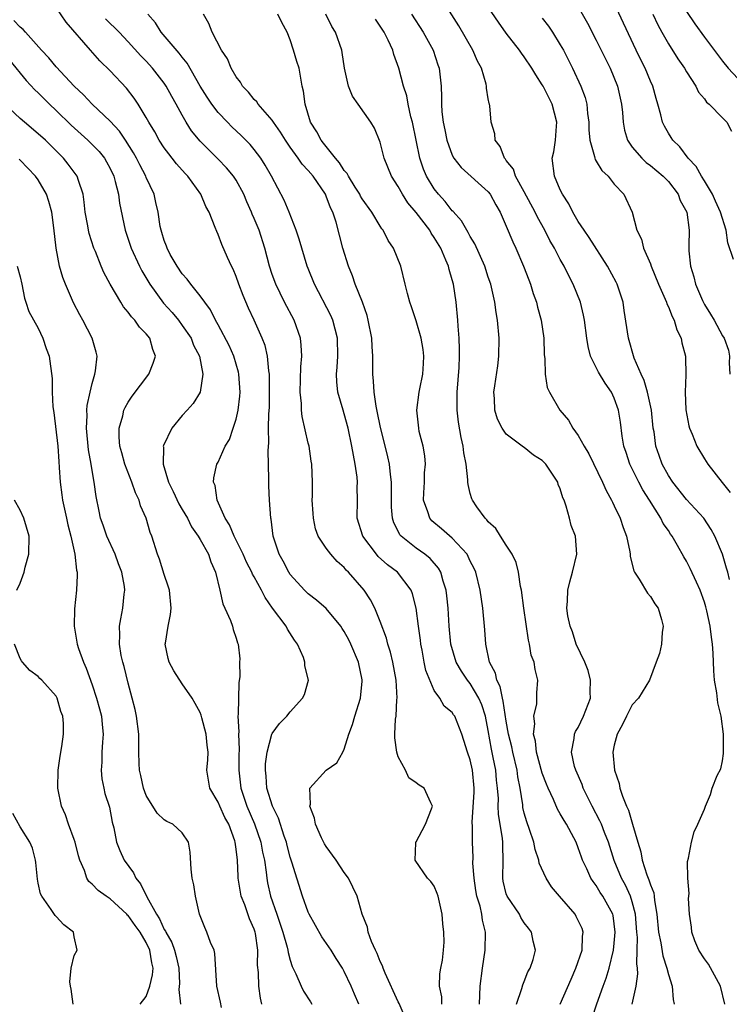
# Model space of a CAD drawing. Units: inches. Extents: x 2604000 to 2607000, y 1527000 to 1530000.
# Drawn here: x 2604797 to 2604876, y 1527615 to 1527724 of the extents above; entities that cross this region are included whole.
import ezdxf

# ---------------------------------------------------------------- set-up
doc = ezdxf.new("R2010")
doc.units = ezdxf.units.IN
doc.header["$MEASUREMENT"] = 0
doc.layers.add('LD26041527_2ft', color=122, linetype='Continuous')

msp = doc.modelspace()

# ---------------------------------------------------------------- linework, layer by layer
at = {"layer": 'LD26041527_2ft'}
for points, elevation in [([(2604875.28, 1527615), (2604874.8, 1527617), (2604873.45, 1527619.45), (2604873, 1527620.04), (2604872.4, 1527621), (2604871.96, 1527622.04), (2604871.6, 1527623), (2604871.58, 1527623.58), (2604871.34, 1527625), (2604871.25, 1527626.75), (2604871.3, 1527627.3), (2604871.16, 1527629), (2604871.14, 1527630.86), (2604871.25, 1527631.25), (2604871.57, 1527633), (2604871.85, 1527634.15), (2604872.28, 1527635), (2604873, 1527636.7), (2604873.11, 1527637), (2604873.68, 1527638.32), (2604873.88, 1527639), (2604874.44, 1527640.44), (2604874.82, 1527641.18), (2604875, 1527642.04), (2604875.14, 1527642.86), (2604875.12, 1527643.12), (2604875.14, 1527645), (2604874.87, 1527647), (2604874.49, 1527648.49), (2604874.38, 1527649.62), (2604874.14, 1527651), (2604874.04, 1527652.04), (2604873.98, 1527654.02), (2604873.91, 1527655), (2604873.78, 1527655.78), (2604873.64, 1527657), (2604873.27, 1527658.73), (2604873.16, 1527659.16), (2604873, 1527659.68), (2604872.53, 1527661), (2604872.11, 1527661.89), (2604871.43, 1527663.43), (2604871, 1527664.25), (2604870.71, 1527664.71), (2604870.01, 1527665.99), (2604869.43, 1527667), (2604869.24, 1527667.24), (2604869, 1527667.63), (2604868.44, 1527668.44), (2604868.18, 1527669), (2604866.92, 1527671), (2604866.16, 1527672.16), (2604865.72, 1527673), (2604864.72, 1527675), (2604864.3, 1527676.3), (2604864.05, 1527677), (2604863.87, 1527678.13), (2604863.68, 1527679.68), (2604863.48, 1527681), (2604863, 1527682.35), (2604862.7, 1527683), (2604862, 1527684), (2604861.24, 1527685.24), (2604860.37, 1527687), (2604860.08, 1527688.08), (2604859.94, 1527689), (2604859.68, 1527691), (2604859.58, 1527691.58), (2604859.24, 1527693), (2604858.44, 1527695), (2604857.93, 1527695.93), (2604857.42, 1527697), (2604857, 1527697.74), (2604856.35, 1527699), (2604855.85, 1527699.85), (2604855.27, 1527701), (2604854.46, 1527702.46), (2604854.22, 1527703), (2604853, 1527705.29), (2604852.03, 1527707), (2604851.79, 1527707.79), (2604851, 1527708.77), (2604850.91, 1527708.91), (2604850.81, 1527709), (2604850.32, 1527710.32), (2604849.77, 1527711), (2604849.71, 1527711.71), (2604849.33, 1527713), (2604849.16, 1527714.84), (2604849.13, 1527715), (2604849.09, 1527715.09), (2604849, 1527715.62), (2604848.81, 1527716.81), (2604848.81, 1527717), (2604848.75, 1527717.25), (2604848.23, 1527719), (2604847.81, 1527719.81), (2604847.3, 1527721), (2604845.72, 1527723.72), (2604843.64, 1527727)], 7576), ([(2604839.98, 1527613), (2604839.09, 1527615.09), (2604839, 1527615.26), (2604837.55, 1527618.45), (2604837.33, 1527619), (2604837.26, 1527619.26), (2604837, 1527619.76), (2604836.65, 1527620.65), (2604836.47, 1527621), (2604836.01, 1527621.99), (2604835.67, 1527623), (2604835.57, 1527623.57), (2604835, 1527625), (2604834.43, 1527627), (2604833.47, 1527629), (2604833, 1527629.64), (2604832.09, 1527631), (2604831, 1527632.53), (2604830.82, 1527632.82), (2604830.49, 1527633.51), (2604829.8, 1527635), (2604829.7, 1527635.7), (2604829.18, 1527637), (2604829.25, 1527637.25), (2604829.19, 1527639), (2604830.98, 1527641), (2604832.17, 1527641.83), (2604832.83, 1527643), (2604833, 1527643.34), (2604833.51, 1527645), (2604833.92, 1527646.08), (2604834.19, 1527647), (2604834.81, 1527649), (2604835, 1527650.92), (2604835, 1527651.04), (2604834.6, 1527653), (2604833.75, 1527655), (2604833.5, 1527655.5), (2604833, 1527656.43), (2604832.77, 1527656.77), (2604832.62, 1527657), (2604831, 1527658.97), (2604829.91, 1527659.91), (2604829, 1527660.6), (2604828.6, 1527661), (2604827, 1527662.75), (2604826.84, 1527663), (2604826.22, 1527664.22), (2604825.77, 1527665), (2604825.12, 1527667), (2604824.89, 1527668.89), (2604824.86, 1527669), (2604824.71, 1527671), (2604824.61, 1527672.61), (2604824.64, 1527673.36), (2604824.54, 1527676.54), (2604824.61, 1527677.39), (2604824.6, 1527679), (2604824.62, 1527680.62), (2604824.68, 1527681.32), (2604824.71, 1527683), (2604824.7, 1527684.7), (2604824.68, 1527685), (2604824.61, 1527685.39), (2604824.46, 1527687), (2604824.2, 1527688.2), (2604823.9, 1527689), (2604823, 1527691), (2604822.35, 1527692.35), (2604821.76, 1527693.76), (2604821.3, 1527695), (2604821, 1527695.87), (2604820.67, 1527696.67), (2604820.48, 1527697), (2604820.03, 1527697.97), (2604819.42, 1527699.42), (2604819, 1527700.54), (2604818.85, 1527700.85), (2604818.68, 1527701.32), (2604817.99, 1527703), (2604817.64, 1527703.64), (2604817.08, 1527705), (2604815.63, 1527707), (2604815.32, 1527707.32), (2604814.37, 1527708.37), (2604813.9, 1527709), (2604813.5, 1527709.5), (2604813, 1527710.18), (2604812.46, 1527711), (2604811.95, 1527711.95), (2604811.29, 1527713), (2604811, 1527713.53), (2604810.12, 1527715), (2604809.68, 1527715.68), (2604808.81, 1527716.81), (2604807, 1527718.71), (2604805.84, 1527719.84), (2604804.81, 1527721), (2604802.13, 1527724.13), (2604801, 1527725.76)], 7592), ([(2604875.79, 1527662.21), (2604875.6, 1527663), (2604875.47, 1527663.47), (2604875, 1527665), (2604874.17, 1527667), (2604873.77, 1527667.77), (2604872.94, 1527669), (2604871, 1527671.09), (2604869.5, 1527673), (2604869, 1527673.76), (2604868.32, 1527675), (2604867.97, 1527675.97), (2604867.62, 1527677), (2604867.41, 1527678.6), (2604867.33, 1527679), (2604867.12, 1527681), (2604866.67, 1527683), (2604866.31, 1527684.31), (2604865.97, 1527685), (2604865.21, 1527686.79), (2604864.56, 1527689), (2604864.09, 1527692.09), (2604863.97, 1527693), (2604863.32, 1527695), (2604863.22, 1527695.22), (2604862.26, 1527697), (2604860.21, 1527700.21), (2604859.65, 1527701), (2604859, 1527701.98), (2604858.38, 1527703), (2604857.95, 1527703.95), (2604857.24, 1527705), (2604857, 1527705.51), (2604856.35, 1527707), (2604856.1, 1527709), (2604856.27, 1527709.73), (2604856.46, 1527711), (2604856.58, 1527712.58), (2604856.62, 1527713), (2604856.08, 1527715), (2604855.09, 1527717), (2604855, 1527717.17), (2604854.27, 1527718.27), (2604853.84, 1527719), (2604853, 1527720.27), (2604852.68, 1527720.68), (2604852.47, 1527721), (2604851, 1527722.92), (2604850.12, 1527724.12), (2604849, 1527725.8)], 7574), ([(2604859, 1527725.83), (2604860.01, 1527724.01), (2604861, 1527722.11), (2604862.52, 1527719), (2604863.35, 1527717), (2604863.81, 1527715), (2604863.92, 1527714.08), (2604863.99, 1527713), (2604864.14, 1527712.14), (2604864.48, 1527711), (2604865, 1527710.24), (2604866.04, 1527709), (2604866.55, 1527708.55), (2604867, 1527708.21), (2604868.44, 1527707), (2604869, 1527706.41), (2604870.08, 1527705), (2604870.33, 1527704.33), (2604871.05, 1527703), (2604871.32, 1527701), (2604871.27, 1527699.27), (2604871.28, 1527699), (2604871.29, 1527698.71), (2604871.45, 1527697), (2604871.84, 1527695.84), (2604872.02, 1527695), (2604872.79, 1527693.21), (2604873, 1527692.77), (2604873.69, 1527691.69), (2604874.1, 1527691), (2604875, 1527689.26), (2604875.19, 1527689), (2604875.67, 1527687.67), (2604875.78, 1527687), (2604875.74, 1527686.26), (2604875.82, 1527685)], 7570), ([(2604876.25, 1527697.75), (2604875.62, 1527699.62), (2604875.41, 1527701), (2604874.8, 1527703), (2604874.25, 1527704.25), (2604873.89, 1527705), (2604873, 1527706.48), (2604872.67, 1527707), (2604872.08, 1527708.08), (2604871.22, 1527709), (2604870.27, 1527710.27), (2604869.5, 1527711), (2604869.32, 1527711.32), (2604869, 1527711.78), (2604868.56, 1527712.56), (2604868.36, 1527713), (2604868.17, 1527713.83), (2604867.85, 1527715), (2604867.65, 1527715.65), (2604867.27, 1527717), (2604867, 1527717.58), (2604866.41, 1527719), (2604865.93, 1527719.93), (2604865.43, 1527721), (2604864.02, 1527724.02), (2604863, 1527726.23)], 7568), ([(2604871, 1527725.32), (2604871.94, 1527723.94), (2604873, 1527722.46), (2604875, 1527719.8), (2604875.66, 1527719), (2604877.27, 1527717.27)], 7564), ([(2604834.63, 1527615), (2604834.13, 1527616.13), (2604833.76, 1527617), (2604833, 1527618.66), (2604832.81, 1527619), (2604832.09, 1527620.09), (2604831.55, 1527621), (2604830.51, 1527622.51), (2604829.11, 1527625), (2604829, 1527625.25), (2604828.38, 1527627), (2604827.19, 1527630.81), (2604827, 1527631.36), (2604826.65, 1527632.65), (2604826.57, 1527633), (2604826.32, 1527633.68), (2604825.68, 1527635.68), (2604825.02, 1527637), (2604824.42, 1527639), (2604824.34, 1527640.34), (2604824.25, 1527641), (2604824.26, 1527641.73), (2604824.44, 1527643), (2604824.97, 1527645.03), (2604825, 1527645.09), (2604825.81, 1527646.19), (2604826.63, 1527647), (2604827, 1527647.48), (2604828.36, 1527649), (2604828.57, 1527649.43), (2604829.02, 1527651), (2604828.61, 1527652.61), (2604828.63, 1527653), (2604828.47, 1527653.53), (2604827.82, 1527655), (2604827.47, 1527655.47), (2604826.68, 1527656.68), (2604826.55, 1527657), (2604825.03, 1527659.03), (2604824.21, 1527660.21), (2604823.81, 1527661), (2604823, 1527662.49), (2604822.81, 1527662.81), (2604822.74, 1527663), (2604822.14, 1527664.14), (2604821.76, 1527665), (2604820.77, 1527667), (2604820.27, 1527668.27), (2604819.79, 1527669), (2604818.88, 1527671), (2604818.66, 1527672.66), (2604818.49, 1527673), (2604818.5, 1527673.5), (2604818.86, 1527675), (2604819, 1527675.25), (2604819.78, 1527677), (2604820.25, 1527677.75), (2604820.65, 1527679), (2604821, 1527680), (2604821.23, 1527681), (2604821.42, 1527682.58), (2604821.45, 1527683), (2604821.29, 1527685), (2604821.25, 1527685.25), (2604820.72, 1527687), (2604820.21, 1527688.21), (2604819, 1527690.49), (2604818.7, 1527691), (2604818.16, 1527692.16), (2604817.51, 1527693), (2604817, 1527693.72), (2604815.97, 1527695), (2604815.56, 1527695.56), (2604815, 1527696.16), (2604814.43, 1527697), (2604813.68, 1527698.32), (2604813.32, 1527699), (2604813.25, 1527699.25), (2604813, 1527699.87), (2604812.74, 1527700.74), (2604812.65, 1527701), (2604812.56, 1527701.44), (2604812.33, 1527703), (2604812.09, 1527704.09), (2604811.87, 1527705), (2604811, 1527706.86), (2604810.95, 1527707), (2604810.28, 1527708.28), (2604809.94, 1527709), (2604809.6, 1527709.6), (2604808.71, 1527711), (2604808.02, 1527712.02), (2604807, 1527713.11), (2604805, 1527715.01), (2604804.05, 1527716.05), (2604803, 1527717.01), (2604801, 1527719.15), (2604800.17, 1527720.17), (2604799.38, 1527721), (2604797.58, 1527723), (2604797.32, 1527723.32), (2604797, 1527723.56), (2604796.3, 1527724.3)], 7594), ([(2604843.84, 1527615), (2604843.84, 1527615.84), (2604843.58, 1527617), (2604843.6, 1527618.4), (2604843.74, 1527619), (2604843.9, 1527619.9), (2604844.04, 1527621), (2604844.1, 1527621.9), (2604844.08, 1527623), (2604843.94, 1527623.94), (2604843.87, 1527625), (2604843.42, 1527627), (2604843.32, 1527627.32), (2604843, 1527628.11), (2604842.63, 1527628.63), (2604842.26, 1527629), (2604840.86, 1527631), (2604840.96, 1527632.96), (2604840.95, 1527633), (2604840.96, 1527633.04), (2604841, 1527633.06), (2604841.67, 1527634.33), (2604842.01, 1527635), (2604842.71, 1527636.71), (2604842.81, 1527637), (2604842.61, 1527637.39), (2604841.87, 1527639), (2604841.34, 1527639.34), (2604841, 1527639.61), (2604840.16, 1527640.16), (2604839.81, 1527641), (2604839, 1527642.5), (2604838.85, 1527643), (2604838.61, 1527644.61), (2604838.61, 1527645), (2604838.7, 1527646.7), (2604838.75, 1527647), (2604838.85, 1527648.85), (2604838.88, 1527649), (2604838.76, 1527651), (2604838.4, 1527653), (2604838.14, 1527654.14), (2604837.86, 1527655), (2604837.69, 1527655.69), (2604837, 1527657.52), (2604836.39, 1527659), (2604835.93, 1527659.93), (2604835.23, 1527661), (2604833.48, 1527663), (2604833.23, 1527663.23), (2604833, 1527663.52), (2604832.21, 1527664.21), (2604831.5, 1527665), (2604831, 1527665.67), (2604830.11, 1527667), (2604829.82, 1527667.82), (2604829.57, 1527669), (2604829.55, 1527669.55), (2604829.44, 1527671), (2604829.48, 1527671.48), (2604829.47, 1527673), (2604829.41, 1527675), (2604829.34, 1527675.34), (2604829.1, 1527677), (2604829, 1527677.36), (2604828.33, 1527680.33), (2604828.27, 1527681), (2604828.24, 1527681.76), (2604828.1, 1527683), (2604828.17, 1527685.83), (2604828.28, 1527687), (2604828.23, 1527688.23), (2604828.13, 1527689), (2604827.43, 1527691), (2604826.38, 1527693), (2604825.39, 1527695), (2604825, 1527696.09), (2604824.7, 1527697), (2604824.19, 1527699), (2604823.55, 1527701), (2604823, 1527702.32), (2604822.79, 1527702.79), (2604822.71, 1527703), (2604822.18, 1527704.18), (2604821.84, 1527705), (2604821, 1527706.56), (2604820.71, 1527707), (2604819.94, 1527707.94), (2604819, 1527708.91), (2604817, 1527710.89), (2604816.05, 1527712.05), (2604815.46, 1527713), (2604815, 1527713.79), (2604814.34, 1527715), (2604813.85, 1527715.85), (2604813.23, 1527717), (2604813.14, 1527717.14), (2604813, 1527717.35), (2604811.72, 1527719), (2604811, 1527719.78), (2604810.4, 1527720.4), (2604809, 1527721.94), (2604808, 1527723), (2604807.51, 1527723.51), (2604807, 1527723.97), (2604806.48, 1527724.48)], 7590), ([(2604848.03, 1527615), (2604848.09, 1527617), (2604848.35, 1527619), (2604848.64, 1527621), (2604848.69, 1527623), (2604848.36, 1527624.36), (2604848.28, 1527625), (2604848.08, 1527625.92), (2604847.74, 1527627), (2604847.63, 1527627.63), (2604847.42, 1527629), (2604847.3, 1527630.7), (2604847.31, 1527631.31), (2604847.26, 1527633), (2604847.25, 1527634.75), (2604847.22, 1527635.22), (2604847.43, 1527638.57), (2604847.43, 1527639), (2604847.23, 1527641), (2604847, 1527642.15), (2604846.7, 1527643), (2604846.3, 1527644.3), (2604846.05, 1527645), (2604845.27, 1527647), (2604845.15, 1527647.15), (2604845, 1527647.42), (2604844.11, 1527648.11), (2604843.62, 1527649), (2604843, 1527649.88), (2604842.08, 1527652.08), (2604841.88, 1527653), (2604841.64, 1527654.36), (2604841.5, 1527655), (2604841.46, 1527655.46), (2604841.24, 1527657), (2604841, 1527659), (2604840.6, 1527660.6), (2604840.44, 1527661), (2604838.9, 1527663), (2604837.82, 1527663.82), (2604836.77, 1527664.77), (2604836.57, 1527665), (2604835.07, 1527667), (2604834.43, 1527669), (2604834.46, 1527671), (2604834.45, 1527672.45), (2604834.48, 1527673), (2604834.44, 1527673.56), (2604834.22, 1527675), (2604834.01, 1527676.01), (2604833.85, 1527677), (2604833.44, 1527679), (2604833, 1527680.61), (2604832.87, 1527681), (2604832.28, 1527683), (2604832.16, 1527684.16), (2604832.13, 1527685), (2604832.22, 1527685.78), (2604832.28, 1527687), (2604832.26, 1527689), (2604831.98, 1527690.02), (2604831.74, 1527691), (2604831.52, 1527691.52), (2604829.71, 1527695), (2604829, 1527696.74), (2604828.9, 1527697), (2604828.28, 1527699), (2604828, 1527700), (2604827.65, 1527701), (2604826.88, 1527703), (2604826.34, 1527704.34), (2604824.93, 1527707), (2604824.22, 1527708.22), (2604823.72, 1527709), (2604823, 1527709.96), (2604822.54, 1527710.54), (2604821.54, 1527711.54), (2604820.51, 1527712.51), (2604820.03, 1527713), (2604819, 1527714.09), (2604818.31, 1527715), (2604817.78, 1527715.78), (2604817.01, 1527717), (2604815.56, 1527719.56), (2604815, 1527720.25), (2604814.68, 1527720.68), (2604812.68, 1527723), (2604812.05, 1527724.05), (2604811.2, 1527725)], 7588), ([(2604852.14, 1527615), (2604852.74, 1527616.74), (2604852.83, 1527617.17), (2604853, 1527617.55), (2604853.41, 1527618.59), (2604853.67, 1527619), (2604853.98, 1527619.98), (2604854.26, 1527621), (2604854, 1527622), (2604853.81, 1527623), (2604853.45, 1527623.45), (2604853, 1527624.05), (2604852.63, 1527624.63), (2604852.46, 1527625), (2604851.1, 1527627), (2604851, 1527627.27), (2604850.67, 1527628.67), (2604850.6, 1527629), (2604850.64, 1527631), (2604850.62, 1527632.62), (2604850.63, 1527633), (2604850.59, 1527633.41), (2604850.14, 1527636.14), (2604850.11, 1527637), (2604850.12, 1527637.88), (2604850.04, 1527639), (2604849.92, 1527639.92), (2604849.83, 1527641), (2604849.56, 1527642.44), (2604849.36, 1527643.36), (2604849, 1527645.44), (2604848.68, 1527647), (2604848.27, 1527648.27), (2604847.96, 1527649), (2604847, 1527650.63), (2604846.7, 1527651), (2604846.01, 1527652.01), (2604845.44, 1527653), (2604844.85, 1527655), (2604844.67, 1527657), (2604844.53, 1527659), (2604844.39, 1527660.39), (2604844.31, 1527661), (2604843.97, 1527662.03), (2604843.72, 1527663), (2604843.47, 1527663.47), (2604842.54, 1527664.54), (2604841.96, 1527665), (2604841, 1527665.68), (2604839.34, 1527667), (2604839.18, 1527667.18), (2604839, 1527667.56), (2604838.51, 1527668.51), (2604838.36, 1527669), (2604838.25, 1527670.25), (2604838.24, 1527671), (2604838.26, 1527672.26), (2604838.25, 1527673), (2604838.12, 1527673.88), (2604838.03, 1527675), (2604837.84, 1527675.84), (2604837, 1527679.26), (2604836.71, 1527680.71), (2604836.54, 1527681.46), (2604836.31, 1527683), (2604836.25, 1527684.25), (2604836.16, 1527685), (2604836.17, 1527687), (2604836.09, 1527688.09), (2604836.06, 1527689), (2604835.67, 1527691), (2604835.53, 1527691.53), (2604835.01, 1527693), (2604834.23, 1527695), (2604833.93, 1527695.93), (2604833.47, 1527697), (2604832.85, 1527699), (2604832.11, 1527701.89), (2604831.73, 1527703), (2604831.48, 1527703.48), (2604831, 1527704.8), (2604830.91, 1527705), (2604829.54, 1527707), (2604829, 1527707.64), (2604828.34, 1527708.34), (2604827.89, 1527709), (2604827, 1527710.22), (2604826.46, 1527711), (2604825.92, 1527711.92), (2604825.15, 1527713), (2604825, 1527713.23), (2604823.44, 1527715), (2604823.28, 1527715.28), (2604823, 1527715.54), (2604822.35, 1527716.35), (2604821.7, 1527717), (2604821.47, 1527717.47), (2604821, 1527718.06), (2604820.43, 1527719), (2604820.05, 1527720.05), (2604819.36, 1527721), (2604818.32, 1527723), (2604817.96, 1527723.96), (2604817.35, 1527725)], 7586), ([(2604856.97, 1527615), (2604858.19, 1527617.81), (2604858.73, 1527619), (2604859.41, 1527621), (2604859.47, 1527622.53), (2604859.53, 1527623), (2604859.41, 1527623.41), (2604858.77, 1527624.77), (2604858.64, 1527625), (2604856.9, 1527627), (2604856.04, 1527628.04), (2604855.42, 1527629), (2604854.67, 1527630.67), (2604854.61, 1527631), (2604854.21, 1527632.21), (2604854.06, 1527633), (2604853.59, 1527634.41), (2604853.27, 1527635.27), (2604853, 1527636.24), (2604852.85, 1527636.85), (2604852.82, 1527637.18), (2604852.54, 1527639), (2604852.28, 1527640.28), (2604852.19, 1527641), (2604851.71, 1527643), (2604851.6, 1527643.6), (2604851.26, 1527645), (2604851, 1527646.46), (2604850.67, 1527648.67), (2604850.57, 1527649), (2604850.32, 1527650.32), (2604849.95, 1527651), (2604849.79, 1527651.79), (2604849.14, 1527653), (2604848.72, 1527655), (2604848.61, 1527656.61), (2604848.4, 1527659), (2604848.11, 1527661), (2604847.61, 1527663), (2604847.43, 1527663.43), (2604847, 1527664.25), (2604846.77, 1527664.77), (2604846.64, 1527665), (2604845, 1527666.79), (2604843.82, 1527667.82), (2604842.73, 1527668.73), (2604842.49, 1527669), (2604842.29, 1527669.71), (2604841.81, 1527671), (2604841.83, 1527671.83), (2604841.9, 1527673), (2604841.93, 1527674.07), (2604842.01, 1527675), (2604841.94, 1527675.94), (2604841.76, 1527677), (2604841.34, 1527678.66), (2604841.27, 1527679), (2604841.05, 1527681), (2604841.32, 1527683), (2604841.38, 1527683.38), (2604841.72, 1527685), (2604841.81, 1527686.19), (2604841.84, 1527687), (2604841.75, 1527687.75), (2604841.56, 1527689), (2604841, 1527690.95), (2604840.48, 1527692.48), (2604840.28, 1527693), (2604840.02, 1527693.98), (2604839.78, 1527695), (2604839.27, 1527697), (2604838.46, 1527699), (2604837.88, 1527699.88), (2604837.33, 1527701), (2604837.18, 1527701.18), (2604837, 1527701.45), (2604836.08, 1527703), (2604835, 1527704.51), (2604834.81, 1527704.81), (2604834.72, 1527705), (2604834.21, 1527705.79), (2604833.46, 1527707), (2604833.31, 1527707.31), (2604833, 1527707.66), (2604832.49, 1527708.49), (2604832.02, 1527709), (2604831, 1527710.3), (2604830.7, 1527710.7), (2604830.45, 1527711), (2604829.95, 1527711.95), (2604829.27, 1527713), (2604828.65, 1527715), (2604828.47, 1527716.47), (2604828.34, 1527717), (2604827.98, 1527719), (2604827.74, 1527719.74), (2604827.38, 1527721), (2604827, 1527722.15), (2604826.65, 1527723), (2604826.08, 1527724.08), (2604825.62, 1527725)], 7584), ([(2604860.55, 1527613.45), (2604861.05, 1527615.05), (2604861.75, 1527617), (2604862.11, 1527617.89), (2604862.43, 1527619), (2604862.91, 1527621), (2604863, 1527621.8), (2604863.1, 1527623), (2604863, 1527623.93), (2604862.86, 1527624.86), (2604862.83, 1527625), (2604861.74, 1527627), (2604861.44, 1527627.44), (2604861, 1527628.19), (2604860.64, 1527628.64), (2604860.4, 1527629), (2604859.94, 1527630.06), (2604859.48, 1527631), (2604859.34, 1527631.35), (2604859, 1527632.39), (2604858.75, 1527633), (2604858.49, 1527633.51), (2604857.68, 1527635), (2604857.41, 1527635.41), (2604857, 1527636.17), (2604856.68, 1527636.68), (2604856.23, 1527637.77), (2604855.64, 1527639), (2604855.45, 1527639.45), (2604855, 1527640.69), (2604854.37, 1527643), (2604854.24, 1527644.24), (2604854.03, 1527645), (2604854.17, 1527646.17), (2604854.06, 1527647), (2604854.4, 1527648.4), (2604854.4, 1527649), (2604854.38, 1527649.62), (2604854.51, 1527651), (2604854.21, 1527652.21), (2604854.08, 1527653), (2604853.78, 1527653.78), (2604853.58, 1527655), (2604853.45, 1527655.45), (2604852.93, 1527659), (2604852.69, 1527661), (2604852.59, 1527661.41), (2604852.37, 1527663), (2604852.09, 1527664.09), (2604851.65, 1527665), (2604851, 1527666.03), (2604850.36, 1527667), (2604849.85, 1527667.85), (2604849, 1527668.62), (2604848.84, 1527668.84), (2604848.65, 1527669), (2604847.73, 1527670.27), (2604847.23, 1527671), (2604847.16, 1527671.16), (2604847, 1527671.75), (2604846.75, 1527672.75), (2604846.73, 1527673), (2604846.74, 1527673.26), (2604846.54, 1527675), (2604846.28, 1527676.28), (2604846.22, 1527677), (2604845.97, 1527677.97), (2604845.68, 1527679.68), (2604845.54, 1527681), (2604845.55, 1527682.45), (2604845.53, 1527683), (2604845.75, 1527685.74), (2604845.8, 1527687), (2604845.8, 1527687.8), (2604845.75, 1527689), (2604845.64, 1527690.36), (2604845.6, 1527691), (2604845.43, 1527693), (2604845.13, 1527695), (2604845, 1527695.48), (2604844.65, 1527696.65), (2604844.58, 1527697), (2604844.3, 1527697.7), (2604843.73, 1527699), (2604843, 1527700.21), (2604842.67, 1527700.67), (2604842.49, 1527701), (2604841, 1527702.98), (2604840.07, 1527704.07), (2604839.47, 1527705), (2604839, 1527705.86), (2604838.26, 1527707), (2604837.44, 1527709), (2604837, 1527710.79), (2604836.35, 1527712.35), (2604835.96, 1527713), (2604834.54, 1527715), (2604833.92, 1527715.92), (2604833.48, 1527717), (2604833.03, 1527719.03), (2604832.77, 1527720.77), (2604832.72, 1527721), (2604832.02, 1527723), (2604831.63, 1527723.63), (2604830.95, 1527725)], 7582), ([(2604864.98, 1527615), (2604865.41, 1527617), (2604865.61, 1527618.4), (2604865.58, 1527619), (2604865.5, 1527619.5), (2604865.54, 1527621), (2604865.56, 1527622.44), (2604865.5, 1527623), (2604865.36, 1527625), (2604865, 1527626.38), (2604864.8, 1527627), (2604864.23, 1527628.23), (2604863.81, 1527629), (2604862.99, 1527630.99), (2604862.35, 1527633), (2604861.91, 1527634.09), (2604861.57, 1527635), (2604861.4, 1527635.4), (2604860.54, 1527637), (2604859.54, 1527639), (2604859.41, 1527639.41), (2604858.71, 1527641), (2604858.59, 1527641.41), (2604858.25, 1527643), (2604858.54, 1527644.54), (2604858.57, 1527645), (2604858.7, 1527645.3), (2604859, 1527645.77), (2604859.59, 1527647), (2604860.34, 1527649), (2604860.33, 1527649.67), (2604860.37, 1527651), (2604860.08, 1527652.08), (2604859.71, 1527653), (2604858.77, 1527655), (2604858.37, 1527656.37), (2604858.1, 1527657), (2604857.83, 1527658.17), (2604857.72, 1527659), (2604857.8, 1527659.8), (2604857.83, 1527661), (2604858.05, 1527661.95), (2604858.36, 1527663), (2604858.82, 1527665), (2604858.67, 1527667), (2604858.21, 1527668.21), (2604858.03, 1527669), (2604857.66, 1527670.34), (2604857.41, 1527671), (2604857.28, 1527671.28), (2604857, 1527672.26), (2604856.77, 1527672.77), (2604856.71, 1527673), (2604855.4, 1527675), (2604855, 1527675.41), (2604854.02, 1527676.02), (2604853, 1527676.86), (2604852.91, 1527676.91), (2604851, 1527678.36), (2604850.53, 1527679), (2604850.03, 1527680.03), (2604849.72, 1527681), (2604849.68, 1527682.32), (2604849.63, 1527683), (2604849.72, 1527683.72), (2604850.06, 1527685.94), (2604850.18, 1527687), (2604850.21, 1527689), (2604850.03, 1527691), (2604849.88, 1527691.88), (2604849.73, 1527693), (2604849.27, 1527695), (2604849, 1527695.79), (2604848.62, 1527697), (2604847.5, 1527699.5), (2604847, 1527700.33), (2604846.77, 1527700.77), (2604846.62, 1527701), (2604846.04, 1527702.04), (2604845.09, 1527703.09), (2604845, 1527703.16), (2604844.2, 1527704.2), (2604843.46, 1527705), (2604843, 1527705.59), (2604842.15, 1527707), (2604841.8, 1527707.8), (2604841.41, 1527709), (2604840.98, 1527711), (2604840.57, 1527713), (2604840.41, 1527713.59), (2604840.1, 1527715), (2604839.95, 1527715.95), (2604839.59, 1527717), (2604839.08, 1527719), (2604838.52, 1527720.52), (2604838.39, 1527721), (2604837.87, 1527722.13), (2604837.43, 1527723), (2604837, 1527723.7), (2604836.46, 1527724.46)], 7580), ([(2604840.48, 1527725), (2604841.75, 1527723), (2604842.86, 1527721), (2604843.4, 1527719.4), (2604843.56, 1527719), (2604843.77, 1527717), (2604843.81, 1527715.81), (2604843.8, 1527715), (2604843.83, 1527714.17), (2604843.98, 1527713), (2604844.17, 1527712.17), (2604844.38, 1527711), (2604845, 1527709.36), (2604845.19, 1527709), (2604845.98, 1527707.98), (2604849, 1527705.26), (2604849.21, 1527705), (2604849.84, 1527703.84), (2604850.32, 1527703), (2604851, 1527701.47), (2604851.72, 1527699.72), (2604852.05, 1527699), (2604852.91, 1527697), (2604853.49, 1527695.49), (2604853.68, 1527695), (2604853.99, 1527693.99), (2604854.35, 1527693), (2604854.46, 1527692.46), (2604854.87, 1527691), (2604855.16, 1527689), (2604855.2, 1527687.2), (2604855.27, 1527686.73), (2604855.31, 1527685), (2604855.55, 1527683.55), (2604855.8, 1527683), (2604856.94, 1527681), (2604857.9, 1527679.9), (2604858.38, 1527679), (2604859, 1527678.2), (2604859.65, 1527677), (2604860.17, 1527676.17), (2604861.69, 1527673), (2604862.08, 1527672.08), (2604862.7, 1527671), (2604862.79, 1527670.79), (2604863, 1527670.38), (2604863.66, 1527669), (2604863.98, 1527667.98), (2604864.36, 1527667), (2604864.73, 1527665.27), (2604864.76, 1527665), (2604864.77, 1527664.77), (2604865.16, 1527663.16), (2604865.25, 1527663), (2604865.77, 1527662.23), (2604866.67, 1527660.67), (2604867, 1527660.3), (2604867.51, 1527659.51), (2604867.88, 1527659), (2604868.25, 1527657.75), (2604868.44, 1527657), (2604868.32, 1527656.32), (2604868.23, 1527655), (2604868.01, 1527653.99), (2604867.65, 1527653), (2604866.89, 1527651), (2604865.69, 1527649), (2604865, 1527648.28), (2604864.34, 1527647), (2604863.92, 1527646.08), (2604863.31, 1527645), (2604863, 1527643.8), (2604862.85, 1527643), (2604863.02, 1527641), (2604863.53, 1527639.53), (2604863.61, 1527639), (2604863.89, 1527638.11), (2604864.34, 1527637), (2604864.56, 1527636.56), (2604865.02, 1527635.02), (2604865.6, 1527633), (2604865.93, 1527631.93), (2604866.1, 1527631), (2604866.6, 1527629.4), (2604866.76, 1527629), (2604866.84, 1527628.84), (2604867, 1527628.26), (2604867.37, 1527627.37), (2604867.42, 1527627), (2604867.46, 1527626.54), (2604867.74, 1527625), (2604867.92, 1527623), (2604868.17, 1527621.83), (2604868.38, 1527620.38), (2604868.85, 1527619), (2604869, 1527618.32), (2604869.42, 1527617), (2604869.53, 1527615.53), (2604869.64, 1527615)], 7578), ([(2604855, 1527724.58), (2604855.67, 1527723.67), (2604856.12, 1527723), (2604857, 1527721.6), (2604857.34, 1527721), (2604857.91, 1527719.91), (2604858.37, 1527719), (2604859.29, 1527717), (2604859.75, 1527715.76), (2604859.93, 1527715), (2604860.01, 1527713.99), (2604860.15, 1527713), (2604860.16, 1527712.16), (2604860.27, 1527711), (2604860.81, 1527709.19), (2604860.83, 1527709), (2604860.87, 1527708.87), (2604861, 1527708.7), (2604861.63, 1527707.63), (2604862.33, 1527707), (2604863, 1527706.13), (2604864.06, 1527705), (2604865, 1527703), (2604865.51, 1527701), (2604866.02, 1527700.02), (2604866.25, 1527699), (2604867, 1527697.27), (2604867.1, 1527697), (2604867.9, 1527695), (2604868.64, 1527693.36), (2604868.78, 1527693), (2604868.82, 1527692.82), (2604869, 1527692.49), (2604869.41, 1527691.41), (2604869.64, 1527691), (2604869.93, 1527689.93), (2604870.42, 1527689), (2604870.5, 1527688.5), (2604870.9, 1527687), (2604870.91, 1527686.91), (2604870.94, 1527684.94), (2604870.88, 1527683), (2604870.96, 1527681.04), (2604871.28, 1527679.28), (2604871.36, 1527679), (2604871.64, 1527678.36), (2604872.17, 1527677), (2604873, 1527675.62), (2604873.4, 1527675), (2604874.98, 1527672.99), (2604875.85, 1527671.85)], 7572), ([(2604867.26, 1527725), (2604867.83, 1527723.83), (2604868.27, 1527723), (2604869, 1527721.71), (2604870.06, 1527720.06), (2604870.78, 1527719), (2604871, 1527718.62), (2604872.05, 1527717), (2604872.35, 1527716.35), (2604873, 1527715.6), (2604873.25, 1527715.25), (2604873.55, 1527715), (2604875, 1527713.48), (2604875.49, 1527713), (2604876.01, 1527712.01)], 7566), ([(2604795.87, 1527719.87), (2604797.66, 1527717.66), (2604798.62, 1527716.62), (2604799, 1527716.27), (2604800.27, 1527715), (2604801, 1527714.32), (2604802.68, 1527712.68), (2604804.53, 1527711), (2604805, 1527710.55), (2604805.77, 1527709.77), (2604806.38, 1527709), (2604806.61, 1527708.61), (2604807, 1527707.87), (2604807.41, 1527707), (2604807.57, 1527706.43), (2604807.91, 1527705), (2604808.03, 1527704.03), (2604808.67, 1527701), (2604809.34, 1527699), (2604810.26, 1527697), (2604810.51, 1527696.51), (2604811.41, 1527695), (2604812.92, 1527692.92), (2604813.87, 1527691.87), (2604814.58, 1527691), (2604815, 1527690.43), (2604815.98, 1527689), (2604816.25, 1527688.25), (2604816.92, 1527687), (2604817.29, 1527685), (2604817.01, 1527683), (2604816.23, 1527681.77), (2604815.57, 1527681), (2604815, 1527680.41), (2604813.85, 1527679), (2604812.91, 1527677.09), (2604812.9, 1527677), (2604812.91, 1527676.91), (2604812.87, 1527675), (2604813.47, 1527673), (2604813.99, 1527671.99), (2604814.61, 1527670.62), (2604815, 1527669.99), (2604815.58, 1527669), (2604816.05, 1527668.05), (2604816.79, 1527667), (2604817, 1527666.65), (2604817.91, 1527665), (2604818.19, 1527664.18), (2604818.71, 1527663), (2604819.18, 1527661), (2604819.5, 1527659.5), (2604819.74, 1527659), (2604820.37, 1527657.63), (2604820.58, 1527657), (2604820.66, 1527656.66), (2604821, 1527655.67), (2604821.15, 1527655.15), (2604821.22, 1527655), (2604821.39, 1527653.39), (2604821.37, 1527653), (2604821.42, 1527651.42), (2604821.29, 1527650.71), (2604821.23, 1527647.23), (2604821.19, 1527647), (2604821.28, 1527645.28), (2604821.25, 1527645), (2604821.32, 1527643.32), (2604821.29, 1527642.71), (2604821.29, 1527641), (2604821.5, 1527639), (2604822.17, 1527637), (2604823.05, 1527635.05), (2604823.75, 1527633), (2604823.92, 1527631.92), (2604824.13, 1527631), (2604824.33, 1527629.67), (2604824.4, 1527629), (2604824.49, 1527628.49), (2604824.82, 1527627), (2604825.5, 1527625), (2604825.89, 1527623.89), (2604826.18, 1527623), (2604826.65, 1527621.35), (2604826.73, 1527621), (2604826.76, 1527620.76), (2604827, 1527619.89), (2604827.21, 1527619.21), (2604827.61, 1527618.39), (2604828.2, 1527617), (2604828.47, 1527616.47), (2604829.26, 1527615.26), (2604829.41, 1527615)], 7596), ([(2604823.85, 1527615), (2604823.68, 1527615.68), (2604823.52, 1527617), (2604823.46, 1527618.54), (2604823.35, 1527619.35), (2604823.4, 1527621), (2604823.15, 1527622.85), (2604823.12, 1527623), (2604823, 1527623.36), (2604822.48, 1527624.48), (2604821.94, 1527626.06), (2604821.56, 1527627), (2604821.46, 1527627.46), (2604821.23, 1527629), (2604821.2, 1527629.2), (2604821.13, 1527631), (2604821, 1527632.22), (2604820.9, 1527633), (2604820.85, 1527633.15), (2604820.17, 1527635), (2604819.75, 1527635.75), (2604819.17, 1527637), (2604819, 1527637.45), (2604818.06, 1527639), (2604817.73, 1527641), (2604817.84, 1527642.16), (2604817.87, 1527643), (2604817.78, 1527643.78), (2604817.68, 1527645), (2604817.17, 1527646.83), (2604817.11, 1527647.11), (2604817, 1527647.41), (2604816.44, 1527648.44), (2604816.09, 1527649), (2604815, 1527650.61), (2604814.07, 1527652.07), (2604813.57, 1527653), (2604813.44, 1527653.44), (2604813.12, 1527655), (2604813.13, 1527655.13), (2604813.44, 1527657), (2604813.7, 1527658.3), (2604813.77, 1527659), (2604813.59, 1527661), (2604813.46, 1527661.46), (2604813, 1527662.74), (2604812.47, 1527664.47), (2604812.26, 1527665), (2604811.63, 1527667), (2604811.44, 1527667.44), (2604811, 1527669), (2604810.38, 1527670.38), (2604810.23, 1527671), (2604809.82, 1527671.82), (2604809.42, 1527673), (2604808.63, 1527675), (2604808.29, 1527676.29), (2604808.08, 1527677), (2604807.99, 1527678.01), (2604807.99, 1527679), (2604808.4, 1527680.4), (2604808.53, 1527681), (2604808.67, 1527681.33), (2604809, 1527681.91), (2604809.44, 1527682.56), (2604811.28, 1527685), (2604811.77, 1527686.23), (2604812.02, 1527687), (2604811.74, 1527687.74), (2604811.42, 1527689), (2604811, 1527689.51), (2604810.25, 1527690.25), (2604809.74, 1527691), (2604809.37, 1527691.37), (2604809, 1527691.9), (2604808.49, 1527692.49), (2604808.17, 1527693), (2604807, 1527695), (2604806.3, 1527696.3), (2604805.99, 1527697), (2604805.36, 1527698.64), (2604805.2, 1527699), (2604804.66, 1527700.66), (2604804.59, 1527701), (2604804.51, 1527701.49), (2604804.23, 1527703), (2604804.13, 1527704.13), (2604804, 1527705), (2604803.47, 1527706.53), (2604803.34, 1527707), (2604802.35, 1527708.35), (2604801.8, 1527709), (2604799.8, 1527711), (2604799, 1527711.73), (2604797.48, 1527713), (2604797, 1527713.42), (2604795.15, 1527715.15)], 7598), ([(2604819.36, 1527614.64), (2604819.25, 1527615.25), (2604818.83, 1527617), (2604818.64, 1527620.64), (2604818.54, 1527621), (2604818.14, 1527621.86), (2604817.75, 1527623), (2604817.52, 1527623.52), (2604816.93, 1527625), (2604816.48, 1527627), (2604816.28, 1527628.28), (2604816.12, 1527629), (2604815.99, 1527630.01), (2604815.9, 1527631.9), (2604815.7, 1527633), (2604815, 1527634.04), (2604813.96, 1527635), (2604813.31, 1527635.31), (2604813, 1527635.51), (2604812.23, 1527636.23), (2604811, 1527638.21), (2604810.7, 1527639), (2604810.42, 1527640.42), (2604810.27, 1527641), (2604810.23, 1527641.77), (2604810.2, 1527643), (2604810.2, 1527645), (2604809.93, 1527647), (2604809.76, 1527647.76), (2604809.45, 1527649), (2604809, 1527650.67), (2604808.55, 1527652.55), (2604808.42, 1527653), (2604808.24, 1527653.76), (2604808.02, 1527655), (2604808.07, 1527656.07), (2604808.02, 1527657), (2604808.17, 1527657.83), (2604808.42, 1527659), (2604808.55, 1527660.56), (2604808.62, 1527661), (2604808.58, 1527661.42), (2604808.3, 1527663), (2604807.94, 1527663.94), (2604807.55, 1527665), (2604806.63, 1527667), (2604806.23, 1527668.23), (2604805.94, 1527669), (2604805.79, 1527669.79), (2604805.43, 1527671.43), (2604805.24, 1527673), (2604805, 1527674.33), (2604804.9, 1527675), (2604804.6, 1527676.6), (2604804.36, 1527679), (2604804.43, 1527680.43), (2604804.42, 1527681), (2604804.46, 1527681.54), (2604804.77, 1527683), (2604805, 1527683.99), (2604805.3, 1527685), (2604805.38, 1527685.38), (2604805.56, 1527687), (2604805.46, 1527687.46), (2604805.01, 1527689), (2604803.97, 1527691), (2604803.62, 1527691.62), (2604802.93, 1527692.93), (2604802.02, 1527695), (2604801.75, 1527695.75), (2604801.38, 1527697), (2604800.99, 1527699), (2604800.73, 1527701.27), (2604800.51, 1527703), (2604800.19, 1527704.19), (2604799.93, 1527705), (2604799, 1527706.59), (2604798.7, 1527707), (2604797, 1527708.81), (2604796.89, 1527708.89)], 7600), ([(2604796.66, 1527697), (2604797, 1527695.82), (2604797.18, 1527695), (2604797.47, 1527693.47), (2604797.64, 1527693), (2604797.97, 1527691.97), (2604799, 1527690.11), (2604799.53, 1527689), (2604799.88, 1527687.88), (2604800.23, 1527687), (2604800.55, 1527684.55), (2604800.54, 1527683), (2604800.62, 1527681.38), (2604800.75, 1527680.75), (2604801.19, 1527677), (2604801.3, 1527675.3), (2604801.35, 1527674.65), (2604801.43, 1527673), (2604801.62, 1527671.62), (2604801.69, 1527671), (2604802.14, 1527669), (2604802.28, 1527668.28), (2604802.64, 1527667), (2604803.09, 1527665), (2604803.25, 1527663.25), (2604803.33, 1527663), (2604803.33, 1527662.67), (2604803.25, 1527661), (2604803.05, 1527658.95), (2604803, 1527657), (2604803.32, 1527655), (2604803.49, 1527654.52), (2604804.04, 1527653), (2604804.35, 1527652.35), (2604805, 1527650.5), (2604805.49, 1527649), (2604805.82, 1527647.82), (2604806.02, 1527647), (2604806.1, 1527646.1), (2604806.22, 1527645), (2604806.14, 1527644.14), (2604806.09, 1527643), (2604806.08, 1527641.92), (2604805.99, 1527641), (2604806.06, 1527640.06), (2604806.31, 1527639), (2604806.42, 1527638.42), (2604806.92, 1527636.92), (2604807.23, 1527635.23), (2604807.4, 1527634.6), (2604807.72, 1527633), (2604808.08, 1527632.08), (2604808.56, 1527631), (2604809.59, 1527629.59), (2604809.85, 1527629), (2604810.38, 1527628.38), (2604811.06, 1527626.94), (2604812.14, 1527625), (2604812.49, 1527624.49), (2604813, 1527623.33), (2604813.14, 1527623.14), (2604813.18, 1527623), (2604813.85, 1527621.85), (2604814.16, 1527621), (2604814.33, 1527620.33), (2604814.62, 1527619), (2604814.69, 1527617.31), (2604814.63, 1527616.63), (2604814.82, 1527615)], 7602), ([(2604796.65, 1527661), (2604797, 1527661.8), (2604797.43, 1527663), (2604797.56, 1527663.56), (2604797.96, 1527665), (2604797.99, 1527667), (2604797.41, 1527669), (2604797, 1527669.91), (2604796.36, 1527671)], 7604), ([(2604810.32, 1527615), (2604811, 1527615.85), (2604811.41, 1527617), (2604811.72, 1527618.28), (2604811.76, 1527619), (2604811.61, 1527619.61), (2604811.42, 1527621), (2604811, 1527621.88), (2604810.32, 1527623), (2604809.76, 1527623.76), (2604809, 1527624.86), (2604808.92, 1527624.92), (2604808.85, 1527625), (2604807, 1527626.71), (2604806.56, 1527627), (2604805.66, 1527627.66), (2604805, 1527628.34), (2604804.63, 1527628.63), (2604804.41, 1527629), (2604804.14, 1527629.86), (2604803.62, 1527631), (2604803.49, 1527631.48), (2604803.11, 1527633), (2604803, 1527633.32), (2604802.39, 1527635), (2604802.05, 1527636.05), (2604801.6, 1527637), (2604801.17, 1527639), (2604801.24, 1527641), (2604801.43, 1527642.57), (2604801.64, 1527643.64), (2604801.82, 1527645), (2604801.8, 1527646.21), (2604801.74, 1527647), (2604801.52, 1527647.52), (2604801.13, 1527649), (2604801, 1527649.24), (2604799.4, 1527651), (2604799.19, 1527651.19), (2604799, 1527651.43), (2604798.09, 1527652.09), (2604797.26, 1527653), (2604797.15, 1527653.15), (2604797, 1527653.44), (2604796.37, 1527655)], 7604), ([(2604802.89, 1527615), (2604802.68, 1527616.68), (2604802.59, 1527617), (2604802.52, 1527617.48), (2604802.65, 1527619), (2604803, 1527620.41), (2604803.33, 1527621), (2604803, 1527622.51), (2604802.92, 1527623), (2604801.84, 1527623.84), (2604801, 1527624.75), (2604800.88, 1527624.88), (2604800.45, 1527625.55), (2604799.4, 1527627), (2604799.28, 1527627.28), (2604799, 1527628.47), (2604798.91, 1527628.91), (2604798.74, 1527630.74), (2604798.69, 1527631), (2604798.36, 1527632.36), (2604798.09, 1527633), (2604797, 1527634.71), (2604796.2, 1527636.2)], 7606)]:
    msp.add_lwpolyline(points, dxfattribs=dict(at, elevation=elevation))

doc.saveas('drawing.dxf')
